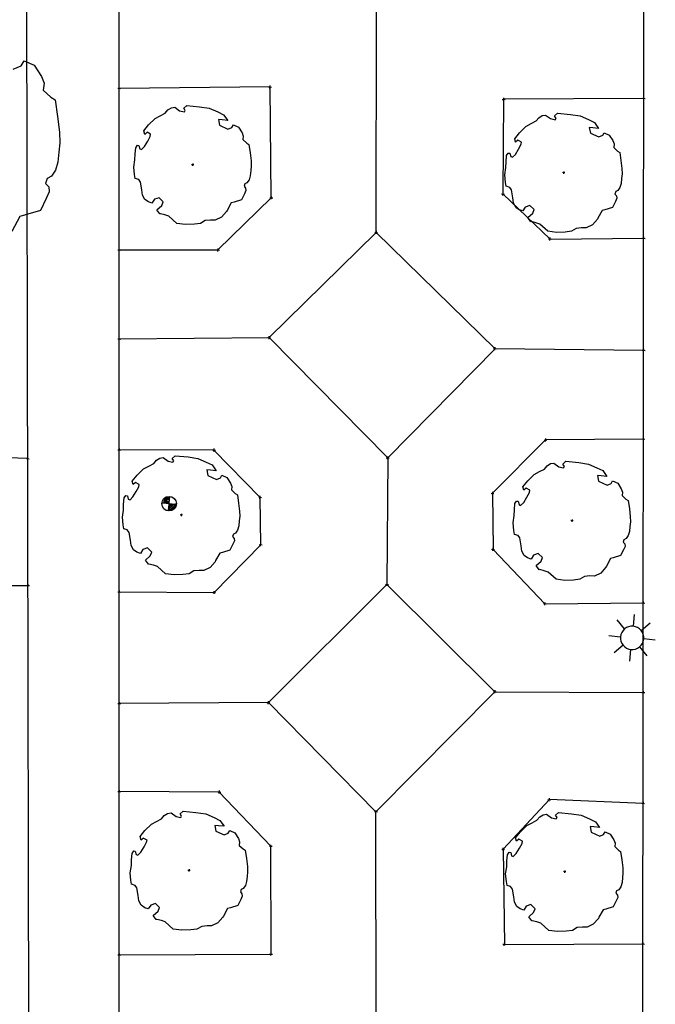
# Model space of a CAD drawing. Extents: x -111871 to 606634, y -62282 to 446640.
# Drawn here: x 285896 to 296785, y 71243 to 88101 of the extents above; entities that cross this region are included whole.
import ezdxf

# ---------------------------------------------------------------- set-up
doc = ezdxf.new("R2010")
doc.units = 0
doc.layers.add('X-2642-S-FULL$0$L-SITE', color=11, linetype='CONTINUOUS')
doc.layers.add('X-XREF', color=7, linetype='CONTINUOUS')

# ---------------------------------------------------------------- blocks, each defined once
blk = doc.blocks.new('X-2642-S-FULL')
at = {"layer": 'X-2642-S-FULL$0$L-SITE'}
for p, q in [((296565, 61576), (296600, 99191)), ((286055, 69128), (286018, 89887)), ((287603, 70723), (287600, 88308)), ((292003, 84460), (292006, 88303)), ((285921, 87311), (285973, 87399)), ((285973, 87399), (286146, 87322)), ((285784, 87254), (285921, 87311)), ((286146, 87322), (286270, 87129)), ((286270, 87129), (286313, 87015)), ((286313, 87015), (286301, 86896)), ((286301, 86896), (286431, 86773)), ((287575, 86929), (287625, 86924)), ((287598, 86901), (287602, 86951)), ((290186, 86949), (287600, 86926)), ((290161, 86952), (290211, 86947)), ((290183, 86924), (290188, 86974)), ((290206, 85052), (290186, 86949)), ((286431, 86773), (286503, 86728)), ((286503, 86728), (286546, 86444)), ((294161, 86740), (294211, 86736)), ((294186, 86738), (294175, 85118)), ((294184, 86713), (294188, 86763)), ((296588, 86754), (294186, 86738)), ((296563, 86756), (296613, 86752)), ((296586, 86729), (296591, 86779)), ((288305, 86457), (288389, 86501)), ((288389, 86501), (288435, 86556)), ((288435, 86556), (288494, 86594)), ((288494, 86594), (288552, 86602)), ((288552, 86602), (288636, 86542)), ((288636, 86542), (288717, 86523)), ((288706, 86587), (288758, 86634)), ((288733, 86546), (288706, 86587)), ((288717, 86523), (288733, 86546)), ((288758, 86634), (288977, 86612)), ((288977, 86612), (289144, 86587)), ((289144, 86587), (289289, 86523)), ((289289, 86523), (289388, 86475)), ((295060, 86453), (295112, 86500)), ((295112, 86500), (295331, 86478)), ((286546, 86444), (286580, 86173)), ((288103, 86299), (288215, 86408)), ((288215, 86408), (288305, 86457)), ((289362, 86385), (289300, 86391)), ((289300, 86391), (289318, 86293)), ((289460, 86375), (289362, 86385)), ((289388, 86475), (289460, 86375)), ((294569, 86275), (294659, 86323)), ((294659, 86323), (294742, 86367)), ((294742, 86367), (294789, 86423)), ((294789, 86423), (294848, 86461)), ((294848, 86461), (294906, 86468)), ((294906, 86468), (294990, 86408)), ((294990, 86408), (295070, 86389)), ((295086, 86412), (295060, 86453)), ((295070, 86389), (295086, 86412)), ((295331, 86478), (295498, 86453)), ((295498, 86453), (295642, 86390)), ((295642, 86390), (295742, 86342)), ((295742, 86342), (295814, 86241)), ((286580, 86173), (286584, 85992)), ((288022, 86197), (288103, 86299)), ((288038, 86138), (288022, 86197)), ((288077, 86173), (288038, 86138)), ((288139, 86139), (288077, 86173)), ((289318, 86293), (289462, 86227)), ((289462, 86227), (289530, 86256)), ((289530, 86256), (289556, 86300)), ((289556, 86300), (289643, 86261)), ((289643, 86261), (289705, 86164)), ((289705, 86164), (289726, 86108)), ((294376, 86064), (294457, 86165)), ((294457, 86165), (294569, 86275)), ((295716, 86251), (295654, 86257)), ((295654, 86257), (295672, 86160)), ((295672, 86160), (295816, 86093)), ((295814, 86241), (295716, 86251)), ((295884, 86122), (295910, 86166)), ((295910, 86166), (295997, 86127)), ((286584, 85992), (286568, 85834)), ((288033, 85928), (288089, 86021)), ((288089, 86021), (288133, 86102)), ((288133, 86102), (288139, 86139)), ((289726, 86108), (289720, 86048)), ((289720, 86048), (289785, 85987)), ((289785, 85987), (289821, 85964)), ((294392, 86005), (294376, 86064)), ((294431, 86039), (294392, 86005)), ((294493, 86006), (294431, 86039)), ((294487, 85968), (294493, 86006)), ((295816, 86093), (295884, 86122)), ((295997, 86127), (296058, 86031)), ((296058, 86031), (296080, 85974)), ((286568, 85834), (286551, 85661)), ((287873, 85802), (287884, 85910)), ((287884, 85910), (287913, 85951)), ((287913, 85951), (287937, 85949)), ((287937, 85949), (287953, 85892)), ((287953, 85892), (287982, 85878)), ((287982, 85878), (288033, 85928)), ((289821, 85964), (289843, 85822)), ((289843, 85822), (289860, 85686)), ((294238, 85776), (294266, 85817)), ((294266, 85817), (294291, 85815)), ((294291, 85815), (294307, 85759)), ((294387, 85794), (294443, 85887)), ((294443, 85887), (294487, 85968)), ((296080, 85974), (296074, 85914)), ((296074, 85914), (296139, 85853)), ((296139, 85853), (296175, 85830)), ((296175, 85830), (296197, 85689)), ((286551, 85661), (286510, 85523)), ((287851, 85579), (287871, 85703)), ((287871, 85703), (287873, 85802)), ((289860, 85686), (289862, 85596)), ((294225, 85570), (294227, 85668)), ((294227, 85668), (294238, 85776)), ((294307, 85759), (294336, 85745)), ((294336, 85745), (294387, 85794)), ((296197, 85689), (296213, 85553)), ((286510, 85523), (286439, 85420)), ((287863, 85449), (287851, 85579)), ((288881, 85616), (288841, 85619)), ((288863, 85637), (288859, 85598)), ((289854, 85517), (289845, 85430)), ((289862, 85596), (289854, 85517)), ((294205, 85446), (294225, 85570)), ((295234, 85482), (295195, 85486)), ((295216, 85504), (295213, 85464)), ((296213, 85553), (296215, 85462)), ((286364, 85384), (286339, 85299)), ((286439, 85420), (286364, 85384)), ((287875, 85382), (287863, 85449)), ((287936, 85363), (287875, 85382)), ((287968, 85321), (287936, 85363)), ((287990, 85188), (287968, 85321)), ((289789, 85310), (289752, 85292)), ((289825, 85361), (289789, 85310)), ((289845, 85430), (289825, 85361)), ((294217, 85316), (294205, 85446)), ((294229, 85249), (294217, 85316)), ((296208, 85384), (296199, 85297)), ((296215, 85462), (296208, 85384)), ((286339, 85299), (286394, 85239)), ((286402, 85156), (286352, 85040)), ((286394, 85239), (286402, 85156)), ((288000, 85096), (287990, 85188)), ((289752, 85292), (289740, 85249)), ((289740, 85249), (289767, 85219)), ((289771, 85178), (289746, 85120)), ((289767, 85219), (289771, 85178)), ((294172, 85093), (294177, 85143)), ((294290, 85229), (294229, 85249)), ((294322, 85188), (294290, 85229)), ((294344, 85054), (294322, 85188)), ((296106, 85158), (296093, 85116)), ((296143, 85176), (296106, 85158)), ((296178, 85228), (296143, 85176)), ((296199, 85297), (296178, 85228)), ((286352, 85040), (286250, 84837)), ((288042, 85021), (288000, 85096)), ((288101, 84980), (288042, 85021)), ((288162, 84960), (288101, 84980)), ((288204, 85027), (288162, 84960)), ((288283, 85054), (288204, 85027)), ((288356, 84984), (288283, 85054)), ((288330, 84921), (288356, 84984)), ((289292, 84159), (290206, 85052)), ((289520, 84967), (289450, 84837)), ((289568, 84979), (289520, 84967)), ((289695, 85018), (289568, 84979)), ((289746, 85120), (289695, 85018)), ((290181, 85054), (290231, 85049)), ((290204, 85027), (290208, 85076)), ((294150, 85121), (294199, 85116)), ((294175, 85118), (294981, 84345)), ((294354, 84963), (294344, 85054)), ((296100, 84986), (296049, 84885)), ((296093, 85116), (296120, 85086)), ((296125, 85044), (296100, 84986)), ((296120, 85086), (296125, 85044)), ((286250, 84837), (285996, 84758)), ((288246, 84847), (288330, 84921)), ((288297, 84777), (288246, 84847)), ((289439, 84819), (289353, 84721)), ((289450, 84837), (289439, 84819)), ((294396, 84887), (294354, 84963)), ((294455, 84846), (294396, 84887)), ((294515, 84826), (294455, 84846)), ((294558, 84893), (294515, 84826)), ((294637, 84921), (294558, 84893)), ((294710, 84851), (294637, 84921)), ((294684, 84788), (294710, 84851)), ((295874, 84834), (295803, 84704)), ((295921, 84845), (295874, 84834)), ((296049, 84885), (295921, 84845)), ((285900, 84734), (285759, 84475)), ((285996, 84758), (285900, 84734)), ((288308, 84778), (288297, 84777)), ((288385, 84760), (288308, 84778)), ((288451, 84737), (288385, 84760)), ((288590, 84613), (288451, 84737)), ((289076, 84661), (288995, 84614)), ((289167, 84671), (289076, 84661)), ((289247, 84669), (289167, 84671)), ((289353, 84721), (289247, 84669)), ((294600, 84714), (294684, 84788)), ((294651, 84643), (294600, 84714)), ((294662, 84645), (294651, 84643)), ((294739, 84626), (294662, 84645)), ((295793, 84686), (295707, 84587)), ((295803, 84704), (295793, 84686)), ((288738, 84593), (288590, 84613)), ((288889, 84600), (288738, 84593)), ((288995, 84614), (288889, 84600)), ((291978, 84462), (292028, 84457)), ((292001, 84435), (292006, 84485)), ((294805, 84603), (294739, 84626)), ((294944, 84480), (294805, 84603)), ((295092, 84460), (294944, 84480)), ((295243, 84466), (295092, 84460)), ((295349, 84481), (295243, 84466)), ((295430, 84527), (295349, 84481)), ((295521, 84537), (295430, 84527)), ((295600, 84535), (295521, 84537)), ((295707, 84587), (295600, 84535)), ((292003, 84460), (290169, 82658)), ((294040, 82467), (292003, 84460)), ((294956, 84348), (295006, 84343)), ((294978, 84321), (294983, 84370)), ((294981, 84345), (296586, 84359)), ((296561, 84361), (296611, 84356)), ((296584, 84334), (296589, 84383)), ((287576, 84162), (287626, 84157)), ((287598, 84135), (287603, 84184)), ((287601, 84159), (289292, 84159)), ((289267, 84161), (289317, 84156)), ((289289, 84134), (289294, 84183)), ((287576, 82639), (287626, 82634)), ((287599, 82612), (287603, 82661)), ((287601, 82636), (290169, 82658)), ((290145, 82660), (290194, 82655)), ((290167, 82633), (290172, 82683)), ((290169, 82658), (292201, 80599)), ((292201, 80599), (294040, 82467)), ((294015, 82470), (294065, 82465)), ((294038, 82442), (294042, 82492)), ((296584, 82440), (294040, 82467)), ((296560, 82442), (296609, 82437)), ((296582, 82415), (296587, 82465)), ((294902, 80881), (294907, 80930)), ((296583, 80922), (294905, 80906)), ((296558, 80925), (296608, 80920)), ((296581, 80897), (296585, 80947)), ((287599, 80711), (287604, 80761)), ((289221, 80707), (289226, 80757)), ((294905, 80906), (293996, 79994)), ((294880, 80908), (294929, 80903)), ((286035, 80586), (285045, 80624)), ((286010, 80588), (286060, 80583)), ((286033, 80561), (286037, 80611)), ((287576, 80738), (287626, 80734)), ((289223, 80732), (287601, 80736)), ((288239, 80558), (288297, 80596)), ((288297, 80596), (288356, 80604)), ((288356, 80604), (288440, 80544)), ((288510, 80589), (288561, 80636)), ((288536, 80548), (288510, 80589)), ((288561, 80636), (288781, 80614)), ((288781, 80614), (288948, 80589)), ((288948, 80589), (289092, 80526)), ((289198, 80735), (289248, 80730)), ((290015, 79923), (289223, 80732)), ((292176, 80601), (292226, 80596)), ((292201, 80599), (292188, 78433)), ((292199, 80574), (292204, 80623)), ((288019, 80410), (288109, 80459)), ((288109, 80459), (288192, 80503)), ((288192, 80503), (288239, 80558)), ((288440, 80544), (288520, 80525)), ((288520, 80525), (288536, 80548)), ((289092, 80526), (289191, 80477)), ((289191, 80477), (289264, 80377)), ((294885, 80407), (294932, 80463)), ((294932, 80463), (294990, 80501)), ((294990, 80501), (295049, 80509)), ((295049, 80509), (295133, 80448)), ((295133, 80448), (295213, 80429)), ((295203, 80493), (295254, 80540)), ((295229, 80452), (295203, 80493)), ((295213, 80429), (295229, 80452)), ((295254, 80540), (295474, 80518)), ((295474, 80518), (295641, 80493)), ((295641, 80493), (295785, 80430)), ((295785, 80430), (295884, 80382)), ((287825, 80200), (287907, 80301)), ((287907, 80301), (288019, 80410)), ((289166, 80387), (289104, 80393)), ((289104, 80393), (289121, 80295)), ((289121, 80295), (289265, 80229)), ((289264, 80377), (289166, 80387)), ((289265, 80229), (289334, 80258)), ((289334, 80258), (289360, 80302)), ((289360, 80302), (289447, 80263)), ((289447, 80263), (289508, 80167)), ((294600, 80205), (294712, 80315)), ((294712, 80315), (294801, 80363)), ((294801, 80363), (294885, 80407)), ((295859, 80291), (295797, 80297)), ((295797, 80297), (295814, 80200)), ((295957, 80281), (295859, 80291)), ((295884, 80382), (295957, 80281)), ((287841, 80141), (287825, 80200)), ((287881, 80175), (287841, 80141)), ((287943, 80141), (287881, 80175)), ((287893, 80023), (287936, 80104)), ((287936, 80104), (287943, 80141)), ((289508, 80167), (289530, 80110)), ((289530, 80110), (289524, 80050)), ((294518, 80104), (294600, 80205)), ((294534, 80045), (294518, 80104)), ((294573, 80079), (294534, 80045)), ((294636, 80046), (294573, 80079)), ((295814, 80200), (295958, 80133)), ((295958, 80133), (296027, 80162)), ((296027, 80162), (296053, 80206)), ((296053, 80206), (296140, 80167)), ((296140, 80167), (296201, 80071)), ((287677, 79804), (287687, 79912)), ((287687, 79912), (287716, 79953)), ((287716, 79953), (287741, 79951)), ((287741, 79951), (287757, 79894)), ((287786, 79881), (287837, 79930)), ((287837, 79930), (287893, 80023)), ((288392, 79892), (288377, 79912)), ((288377, 79912), (288392, 79892)), ((288467, 79927), (288385, 79902)), ((288392, 79892), (288466, 79915)), ((288463, 79890), (288466, 79915)), ((288466, 79915), (288468, 79940)), ((288468, 79940), (288467, 79927)), ((289524, 80050), (289589, 79989)), ((289589, 79989), (289625, 79966)), ((289625, 79966), (289647, 79824)), ((289990, 79925), (290039, 79920)), ((290012, 79898), (290017, 79948)), ((290026, 79110), (290015, 79923)), ((293972, 79996), (294021, 79991)), ((293994, 79969), (293999, 80019)), ((293996, 79994), (294005, 79032)), ((294530, 79835), (294586, 79928)), ((294586, 79928), (294629, 80008)), ((294629, 80008), (294636, 80046)), ((296201, 80071), (296223, 80014)), ((296223, 80014), (296217, 79954)), ((296217, 79954), (296282, 79893)), ((287675, 79705), (287677, 79804)), ((287757, 79894), (287786, 79881)), ((288344, 79826), (288332, 79827)), ((288357, 79825), (288344, 79826)), ((288385, 79902), (288357, 79825)), ((288357, 79825), (288392, 79892)), ((288382, 79822), (288357, 79825)), ((288408, 79873), (288382, 79822)), ((288406, 79820), (288382, 79822)), ((288392, 79892), (288408, 79873)), ((288406, 79820), (288424, 79854)), ((288431, 79818), (288406, 79820)), ((288463, 79890), (288408, 79873)), ((288408, 79873), (288424, 79854)), ((288424, 79854), (288461, 79865)), ((288424, 79854), (288440, 79835)), ((288431, 79818), (288440, 79835)), ((288456, 79815), (288431, 79818)), ((288440, 79835), (288459, 79840)), ((288440, 79835), (288456, 79815)), ((288449, 79741), (288451, 79766)), ((288449, 79741), (288504, 79758)), ((288451, 79766), (288454, 79790)), ((288451, 79766), (288488, 79777)), ((288454, 79790), (288456, 79815)), ((288454, 79790), (288472, 79796)), ((288456, 79815), (288459, 79840)), ((288472, 79796), (288456, 79815)), ((288456, 79815), (288481, 79813)), ((288459, 79840), (288461, 79865)), ((288461, 79865), (288463, 79890)), ((288472, 79796), (288481, 79813)), ((288488, 79777), (288472, 79796)), ((288481, 79813), (288506, 79811)), ((288488, 79777), (288506, 79811)), ((288504, 79758), (288488, 79777)), ((288504, 79758), (288531, 79808)), ((288520, 79738), (288504, 79758)), ((288506, 79811), (288531, 79808)), ((288556, 79806), (288520, 79738)), ((288568, 79805), (288528, 79729)), ((288531, 79808), (288556, 79806)), ((288556, 79806), (288581, 79804)), ((288581, 79804), (288556, 79806)), ((289647, 79824), (289663, 79689)), ((294370, 79708), (294380, 79817)), ((294380, 79817), (294409, 79857)), ((294409, 79857), (294433, 79855)), ((294433, 79855), (294450, 79799)), ((294450, 79799), (294478, 79785)), ((294478, 79785), (294530, 79835)), ((296282, 79893), (296318, 79870)), ((296318, 79870), (296340, 79729)), ((287655, 79581), (287675, 79705)), ((287666, 79452), (287655, 79581)), ((288528, 79729), (288444, 79691)), ((288444, 79691), (288446, 79703)), ((288446, 79703), (288447, 79716)), ((288447, 79716), (288449, 79741)), ((288520, 79738), (288447, 79716)), ((288528, 79729), (288520, 79738)), ((288536, 79719), (288528, 79729)), ((288684, 79618), (288644, 79622)), ((288666, 79640), (288662, 79600)), ((289665, 79598), (289657, 79519)), ((289663, 79689), (289665, 79598)), ((294348, 79486), (294368, 79610)), ((294368, 79610), (294370, 79708)), ((296340, 79729), (296356, 79593)), ((296356, 79593), (296358, 79502)), ((287679, 79385), (287666, 79452)), ((289649, 79433), (289628, 79363)), ((289657, 79519), (289649, 79433)), ((294359, 79356), (294348, 79486)), ((295377, 79522), (295337, 79526)), ((295359, 79544), (295355, 79504)), ((296350, 79424), (296342, 79337)), ((296358, 79502), (296350, 79424)), ((287740, 79365), (287679, 79385)), ((287771, 79323), (287740, 79365)), ((287794, 79190), (287771, 79323)), ((289556, 79294), (289543, 79251)), ((289543, 79251), (289570, 79221)), ((289593, 79312), (289556, 79294)), ((289628, 79363), (289593, 79312)), ((294372, 79289), (294359, 79356)), ((294433, 79269), (294372, 79289)), ((294464, 79228), (294433, 79269)), ((296321, 79268), (296286, 79217)), ((296342, 79337), (296321, 79268)), ((287804, 79099), (287794, 79190)), ((287845, 79023), (287804, 79099)), ((289228, 78293), (290026, 79110)), ((289549, 79122), (289498, 79020)), ((289574, 79180), (289549, 79122)), ((289570, 79221), (289574, 79180)), ((290001, 79113), (290051, 79108)), ((290024, 79085), (290029, 79135)), ((294486, 79094), (294464, 79228)), ((294497, 79003), (294486, 79094)), ((296248, 79198), (296236, 79156)), ((296236, 79156), (296263, 79126)), ((296267, 79084), (296242, 79026)), ((296286, 79217), (296248, 79198)), ((296263, 79126), (296267, 79084)), ((287904, 78982), (287845, 79023)), ((287965, 78962), (287904, 78982)), ((288007, 79029), (287965, 78962)), ((288087, 79057), (288007, 79029)), ((288050, 78850), (288134, 78923)), ((288159, 78987), (288087, 79057)), ((288134, 78923), (288159, 78987)), ((289324, 78969), (289253, 78839)), ((289371, 78981), (289324, 78969)), ((289498, 79020), (289371, 78981)), ((293981, 79035), (294030, 79030)), ((294003, 79007), (294008, 79057)), ((294005, 79032), (294894, 78100)), ((294538, 78927), (294497, 79003)), ((294597, 78886), (294538, 78927)), ((294700, 78933), (294658, 78866)), ((294780, 78961), (294700, 78933)), ((294852, 78891), (294780, 78961)), ((296191, 78925), (296064, 78885)), ((296242, 79026), (296191, 78925)), ((288100, 78779), (288050, 78850)), ((288111, 78780), (288100, 78779)), ((288189, 78762), (288111, 78780)), ((288255, 78739), (288189, 78762)), ((288393, 78616), (288255, 78739)), ((289243, 78821), (289157, 78723)), ((289253, 78839), (289243, 78821)), ((294658, 78866), (294597, 78886)), ((294743, 78754), (294827, 78828)), ((294793, 78683), (294743, 78754)), ((294827, 78828), (294852, 78891)), ((295946, 78744), (295936, 78726)), ((296016, 78874), (295946, 78744)), ((296064, 78885), (296016, 78874)), ((288542, 78595), (288393, 78616)), ((288693, 78602), (288542, 78595)), ((288799, 78616), (288693, 78602)), ((288880, 78663), (288799, 78616)), ((288971, 78673), (288880, 78663)), ((289050, 78671), (288971, 78673)), ((289157, 78723), (289050, 78671)), ((294804, 78685), (294793, 78683)), ((294882, 78666), (294804, 78685)), ((294948, 78643), (294882, 78666)), ((295086, 78520), (294948, 78643)), ((295573, 78567), (295491, 78521)), ((295664, 78577), (295573, 78567)), ((295743, 78575), (295664, 78577)), ((295850, 78627), (295743, 78575)), ((295936, 78726), (295850, 78627)), ((285047, 78416), (286039, 78413)), ((286014, 78415), (286064, 78411)), ((286036, 78388), (286041, 78438)), ((292188, 78433), (290157, 76408)), ((292164, 78435), (292213, 78431)), ((292186, 78408), (292191, 78458)), ((294038, 76595), (292188, 78433)), ((295235, 78500), (295086, 78520)), ((295386, 78506), (295235, 78500)), ((295491, 78521), (295386, 78506)), ((287577, 78307), (287627, 78302)), ((287599, 78279), (287604, 78329)), ((287602, 78304), (289228, 78293)), ((289203, 78296), (289253, 78291)), ((289225, 78269), (289230, 78318)), ((294869, 78103), (294919, 78098)), ((294892, 78075), (294897, 78125)), ((294894, 78100), (296580, 78115)), ((296556, 78118), (296605, 78113)), ((296578, 78091), (296583, 78140)), ((296425, 77915), (296406, 77716)), ((296259, 77671), (296132, 77825)), ((296541, 77645), (296695, 77772)), ((295989, 77555), (296188, 77536)), ((296233, 77390), (296078, 77262)), ((296785, 77479), (296586, 77498)), ((296349, 77119), (296368, 77318)), ((296514, 77363), (296642, 77209)), ((291999, 74539), (294038, 76595)), ((294013, 76598), (294062, 76593)), ((294035, 76570), (294040, 76620)), ((294038, 76595), (296579, 76581)), ((296554, 76584), (296604, 76579)), ((296577, 76556), (296581, 76606)), ((287577, 76396), (287627, 76391)), ((287600, 76368), (287604, 76418)), ((290157, 76408), (287602, 76393)), ((290132, 76410), (290182, 76405)), ((290155, 76383), (290159, 76433)), ((290157, 76408), (291999, 74539)), ((287577, 74889), (287627, 74884)), ((287600, 74862), (287605, 74911)), ((289316, 74878), (287602, 74886)), ((289291, 74880), (289341, 74875)), ((289314, 74853), (289318, 74902)), ((290199, 73950), (289316, 74878)), ((294971, 74747), (294178, 73899)), ((294946, 74750), (294996, 74745)), ((294969, 74722), (294973, 74772)), ((296577, 74683), (294971, 74747)), ((296552, 74685), (296602, 74681)), ((296575, 74658), (296580, 74708)), ((288431, 74511), (288489, 74519)), ((288489, 74519), (288574, 74458)), ((288644, 74503), (288695, 74550)), ((288695, 74550), (288915, 74528)), ((288915, 74528), (289082, 74504)), ((291974, 74542), (292024, 74537)), ((291997, 74514), (292002, 74564)), ((292000, 70736), (291999, 74539)), ((295076, 74482), (295127, 74529)), ((295127, 74529), (295347, 74507)), ((288153, 74325), (288242, 74373)), ((288242, 74373), (288326, 74417)), ((288326, 74417), (288373, 74473)), ((288373, 74473), (288431, 74511)), ((288574, 74458), (288654, 74439)), ((288670, 74462), (288644, 74503)), ((288654, 74439), (288670, 74462)), ((289082, 74504), (289226, 74440)), ((289226, 74440), (289325, 74392)), ((289325, 74392), (289397, 74292)), ((294585, 74304), (294675, 74352)), ((294675, 74352), (294758, 74396)), ((294758, 74396), (294805, 74451)), ((294805, 74451), (294864, 74489)), ((294864, 74489), (294922, 74497)), ((294922, 74497), (295006, 74437)), ((295006, 74437), (295086, 74418)), ((295102, 74441), (295076, 74482)), ((295086, 74418), (295102, 74441)), ((295347, 74507), (295514, 74482)), ((295514, 74482), (295658, 74419)), ((295658, 74419), (295758, 74370)), ((295758, 74370), (295830, 74270)), ((287959, 74114), (288041, 74216)), ((288041, 74216), (288153, 74325)), ((289300, 74301), (289238, 74307)), ((289238, 74307), (289255, 74210)), ((289255, 74210), (289399, 74144)), ((289397, 74292), (289300, 74301)), ((289468, 74172), (289494, 74216)), ((289494, 74216), (289580, 74178)), ((289580, 74178), (289642, 74081)), ((294392, 74093), (294473, 74194)), ((294473, 74194), (294585, 74304)), ((295732, 74280), (295670, 74286)), ((295670, 74286), (295688, 74189)), ((295688, 74189), (295832, 74122)), ((295830, 74270), (295732, 74280)), ((295900, 74151), (295926, 74195)), ((295926, 74195), (296013, 74156)), ((287975, 74055), (287959, 74114)), ((288014, 74089), (287975, 74055)), ((288077, 74056), (288014, 74089)), ((288027, 73938), (288070, 74018)), ((288070, 74018), (288077, 74056)), ((289399, 74144), (289468, 74172)), ((289642, 74081), (289664, 74024)), ((289664, 74024), (289658, 73964)), ((294408, 74034), (294392, 74093)), ((294447, 74068), (294408, 74034)), ((294509, 74035), (294447, 74068)), ((294503, 73997), (294509, 74035)), ((295832, 74122), (295900, 74151)), ((296013, 74156), (296074, 74060)), ((296074, 74060), (296096, 74003)), ((287821, 73827), (287850, 73868)), ((287850, 73868), (287874, 73865)), ((287874, 73865), (287891, 73809)), ((287919, 73795), (287971, 73845)), ((287971, 73845), (288027, 73938)), ((289658, 73964), (289723, 73903)), ((289723, 73903), (289759, 73881)), ((289759, 73881), (289780, 73739)), ((290174, 73952), (290223, 73948)), ((290196, 73925), (290201, 73975)), ((290203, 72102), (290199, 73950)), ((294153, 73901), (294203, 73896)), ((294176, 73874), (294180, 73923)), ((294178, 73899), (294199, 72269)), ((294254, 73805), (294282, 73846)), ((294282, 73846), (294307, 73844)), ((294307, 73844), (294323, 73787)), ((294403, 73823), (294459, 73916)), ((294459, 73916), (294503, 73997)), ((296096, 74003), (296090, 73943)), ((296090, 73943), (296155, 73882)), ((296155, 73882), (296191, 73859)), ((296191, 73859), (296213, 73717)), ((287809, 73620), (287811, 73718)), ((287811, 73718), (287821, 73827)), ((287891, 73809), (287919, 73795)), ((289780, 73739), (289797, 73603)), ((294241, 73598), (294243, 73697)), ((294243, 73697), (294254, 73805)), ((294323, 73787), (294352, 73774)), ((294352, 73774), (294403, 73823)), ((296213, 73717), (296229, 73582)), ((287788, 73496), (287809, 73620)), ((288818, 73532), (288778, 73536)), ((288800, 73554), (288796, 73514)), ((289799, 73512), (289791, 73434)), ((289797, 73603), (289799, 73512)), ((294221, 73475), (294241, 73598)), ((295250, 73511), (295211, 73515)), ((295232, 73533), (295229, 73493)), ((296229, 73582), (296231, 73491)), ((287800, 73366), (287788, 73496)), ((287813, 73299), (287800, 73366)), ((289783, 73347), (289762, 73278)), ((289791, 73434), (289783, 73347)), ((294233, 73345), (294221, 73475)), ((294245, 73278), (294233, 73345)), ((296224, 73412), (296215, 73326)), ((296231, 73491), (296224, 73412)), ((287874, 73279), (287813, 73299)), ((287905, 73238), (287874, 73279)), ((287927, 73104), (287905, 73238)), ((289689, 73208), (289677, 73166)), ((289677, 73166), (289704, 73136)), ((289727, 73227), (289689, 73208)), ((289762, 73278), (289727, 73227)), ((294306, 73258), (294245, 73278)), ((294337, 73217), (294306, 73258)), ((294360, 73083), (294337, 73217)), ((296122, 73187), (296109, 73145)), ((296159, 73205), (296122, 73187)), ((296194, 73257), (296159, 73205)), ((296215, 73326), (296194, 73257)), ((287937, 73013), (287927, 73104)), ((287979, 72938), (287937, 73013)), ((289683, 73037), (289632, 72935)), ((289708, 73094), (289683, 73037)), ((289704, 73136), (289708, 73094)), ((294370, 72992), (294360, 73083)), ((296116, 73015), (296065, 72914)), ((296109, 73145), (296136, 73114)), ((296141, 73073), (296116, 73015)), ((296136, 73114), (296141, 73073)), ((288038, 72896), (287979, 72938)), ((288099, 72876), (288038, 72896)), ((288141, 72943), (288099, 72876)), ((288221, 72971), (288141, 72943)), ((288184, 72764), (288268, 72838)), ((288293, 72901), (288221, 72971)), ((288268, 72838), (288293, 72901)), ((289457, 72884), (289387, 72754)), ((289505, 72895), (289457, 72884)), ((289632, 72935), (289505, 72895)), ((294412, 72916), (294370, 72992)), ((294470, 72875), (294412, 72916)), ((294531, 72855), (294470, 72875)), ((294574, 72922), (294531, 72855)), ((294653, 72950), (294574, 72922)), ((294726, 72880), (294653, 72950)), ((294700, 72816), (294726, 72880)), ((295890, 72862), (295819, 72733)), ((295937, 72874), (295890, 72862)), ((296065, 72914), (295937, 72874)), ((288234, 72693), (288184, 72764)), ((288245, 72695), (288234, 72693)), ((288323, 72676), (288245, 72695)), ((288389, 72653), (288323, 72676)), ((289377, 72736), (289291, 72638)), ((289387, 72754), (289377, 72736)), ((294616, 72743), (294700, 72816)), ((294667, 72672), (294616, 72743)), ((294678, 72674), (294667, 72672)), ((294755, 72655), (294678, 72674)), ((295809, 72714), (295723, 72616)), ((295819, 72733), (295809, 72714)), ((288527, 72530), (288389, 72653)), ((288676, 72510), (288527, 72530)), ((288827, 72517), (288676, 72510)), ((288932, 72531), (288827, 72517)), ((289014, 72577), (288932, 72531)), ((289105, 72588), (289014, 72577)), ((289184, 72585), (289105, 72588)), ((289291, 72638), (289184, 72585)), ((294821, 72632), (294755, 72655)), ((294960, 72509), (294821, 72632)), ((295108, 72488), (294960, 72509)), ((295259, 72495), (295108, 72488)), ((295365, 72509), (295259, 72495)), ((295446, 72556), (295365, 72509)), ((295537, 72566), (295446, 72556)), ((295616, 72564), (295537, 72566)), ((295723, 72616), (295616, 72564)), ((294174, 72271), (294224, 72266)), ((294197, 72244), (294201, 72294)), ((294199, 72269), (296575, 72278)), ((296550, 72280), (296600, 72275)), ((296573, 72253), (296577, 72303)), ((287578, 72092), (287628, 72088)), ((287600, 72065), (287605, 72115)), ((287603, 72090), (290203, 72102)), ((290178, 72104), (290228, 72099)), ((290200, 72077), (290205, 72127))]:
    blk.add_line(p, q, dxfattribs=at)
blk.add_circle((288456, 79815), 125, dxfattribs=at)
for start, end in [(129.5755, 174.576), (84.576, 129.5755), (39.576, 84.576), (354.576, 39.576), (174.576, 219.576), (219.576, 264.576), (309.5765, 354.576), (264.576, 309.5765)]:
    blk.add_arc((296387, 77517), 200, start, end, dxfattribs=at)

msp = doc.modelspace()

# ---------------------------------------------------------------- block references
at = {"layer": 'X-XREF'}
msp.add_blockref('X-2642-S-FULL', (0, 0), dxfattribs=at)

doc.saveas('drawing.dxf')
